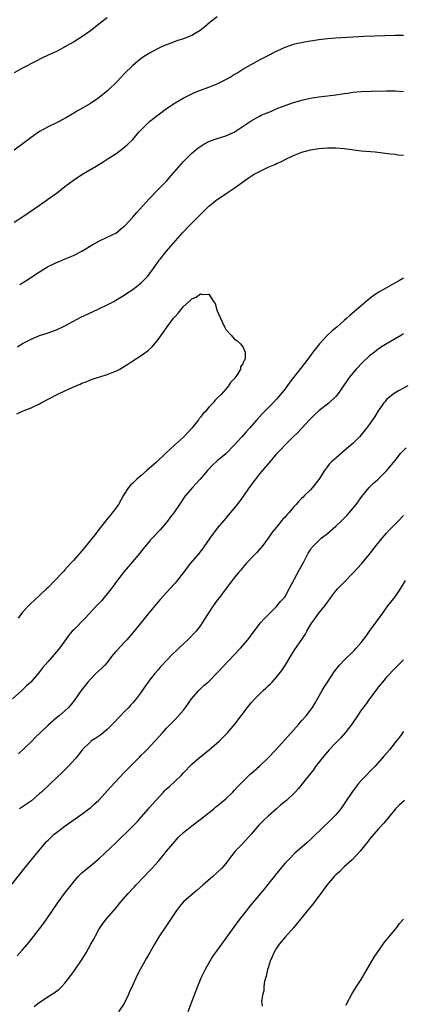
# Model space of a CAD drawing. Units: inches. Extents: x 2571000 to 2574000, y 1557000 to 1560000.
# Drawn here: x 2573758 to 2573849, y 1558711 to 1558944 of the extents above; entities that cross this region are included whole.
import ezdxf

# ---------------------------------------------------------------- set-up
doc = ezdxf.new("R2010")
doc.units = ezdxf.units.IN
doc.header["$MEASUREMENT"] = 0
doc.layers.add('LD25711557_10ft', color=254, linetype='Continuous')

msp = doc.modelspace()

# ---------------------------------------------------------------- linework, layer by layer
at = {"layer": 'LD25711557_10ft'}
for points, elevation in [([(2573805, 1558944.3), (2573803.3, 1558943), (2573802.08, 1558941.92), (2573800.95, 1558941.05), (2573799, 1558939.84), (2573797.18, 1558939.18), (2573797, 1558939.09), (2573796.73, 1558939), (2573795.43, 1558938.57), (2573795, 1558938.45), (2573793, 1558937.68), (2573792.52, 1558937.48), (2573791, 1558936.78), (2573789, 1558935.72), (2573787.33, 1558934.67), (2573786.2, 1558933.79), (2573785, 1558932.74), (2573783, 1558930.77), (2573782.12, 1558929.88), (2573781.31, 1558929), (2573779.14, 1558926.86), (2573777, 1558925.12), (2573775, 1558923.81), (2573773, 1558922.62), (2573771.95, 1558922.05), (2573771, 1558921.42), (2573770.73, 1558921.27), (2573769, 1558920.23), (2573767, 1558919.2), (2573765, 1558918.27), (2573764.17, 1558917.83), (2573763, 1558917.17), (2573761, 1558915.74), (2573759.46, 1558914.54), (2573757, 1558912.78)], 7240), ([(2573779, 1558944.08), (2573777, 1558942.51), (2573776.13, 1558941.87), (2573775.06, 1558941), (2573773, 1558939.59), (2573772.08, 1558939), (2573771, 1558938.33), (2573769, 1558937.15), (2573768.73, 1558937), (2573767, 1558936.11), (2573765, 1558935.19), (2573763.51, 1558934.49), (2573762.18, 1558933.82), (2573759, 1558932.17), (2573757, 1558931.05)], 7250), ([(2573757, 1558895.72), (2573758.97, 1558897.03), (2573763, 1558899.78), (2573764.9, 1558901.1), (2573767.24, 1558902.76), (2573769, 1558904.16), (2573771, 1558905.67), (2573773.02, 1558906.98), (2573776.36, 1558909), (2573778.02, 1558909.98), (2573779.24, 1558910.76), (2573781, 1558911.91), (2573782.78, 1558913.22), (2573783.85, 1558914.15), (2573785, 1558915.29), (2573786.48, 1558917), (2573787.71, 1558918.29), (2573788.43, 1558919), (2573789, 1558919.5), (2573791, 1558921.13), (2573793, 1558922.6), (2573795, 1558923.93), (2573796.93, 1558925.07), (2573799, 1558926.1), (2573799.61, 1558926.39), (2573801.03, 1558926.97), (2573803, 1558927.69), (2573805, 1558928.45), (2573806.73, 1558929.27), (2573808.01, 1558929.99), (2573809, 1558930.64), (2573809.63, 1558931), (2573811, 1558931.87), (2573815, 1558934.1), (2573815.57, 1558934.44), (2573816.73, 1558935), (2573819, 1558936.16), (2573821, 1558937.07), (2573822.41, 1558937.59), (2573823, 1558937.78), (2573823.96, 1558938.04), (2573825, 1558938.23), (2573825.63, 1558938.37), (2573829, 1558938.91), (2573831, 1558939.14), (2573833, 1558939.3), (2573837, 1558939.57), (2573839.7, 1558939.7), (2573847, 1558939.92), (2573847.92, 1558939.92), (2573849, 1558939.94)], 7230), ([(2573758.3, 1558881), (2573759.96, 1558882.04), (2573763, 1558884.02), (2573764.86, 1558885.14), (2573767, 1558886.17), (2573767.6, 1558886.4), (2573769.05, 1558887.05), (2573771, 1558887.88), (2573773, 1558888.88), (2573775.57, 1558890.43), (2573777, 1558891.23), (2573779, 1558892.16), (2573781, 1558893.14), (2573783, 1558894.75), (2573783.13, 1558894.87), (2573785, 1558896.93), (2573785.97, 1558898.03), (2573788.81, 1558901.19), (2573791, 1558903.46), (2573792.57, 1558905), (2573793, 1558905.46), (2573793.73, 1558906.27), (2573797, 1558910.04), (2573797.93, 1558911), (2573799, 1558912.07), (2573800.12, 1558913), (2573800.61, 1558913.39), (2573801.82, 1558914.18), (2573803.15, 1558914.85), (2573805, 1558915.53), (2573805.76, 1558915.76), (2573807, 1558916.18), (2573809, 1558917), (2573810.2, 1558917.8), (2573813, 1558919.72), (2573815, 1558920.82), (2573815.39, 1558921), (2573816.53, 1558921.47), (2573817, 1558921.7), (2573817.93, 1558922.07), (2573819.33, 1558922.67), (2573821, 1558923.3), (2573823, 1558923.99), (2573825, 1558924.58), (2573826.95, 1558925.05), (2573829, 1558925.38), (2573831, 1558925.6), (2573833, 1558925.84), (2573835, 1558926.16), (2573835.75, 1558926.25), (2573837, 1558926.44), (2573839, 1558926.59), (2573841.32, 1558926.68), (2573845, 1558926.79), (2573847, 1558926.78), (2573849, 1558926.62)], 7220), ([(2573757.76, 1558866.24), (2573759, 1558867.02), (2573761, 1558868.06), (2573762.86, 1558868.86), (2573763, 1558868.92), (2573764.57, 1558869.43), (2573765.91, 1558869.91), (2573767, 1558870.28), (2573769, 1558871.22), (2573771, 1558872.33), (2573772.75, 1558873.25), (2573775.5, 1558874.5), (2573777, 1558875.21), (2573779, 1558876.22), (2573780.52, 1558877), (2573781, 1558877.26), (2573783, 1558878.47), (2573783.3, 1558878.7), (2573785, 1558879.83), (2573787, 1558881.4), (2573787.8, 1558882.2), (2573788.57, 1558883), (2573789, 1558883.5), (2573790.08, 1558885), (2573791.29, 1558886.71), (2573791.51, 1558887), (2573793, 1558888.88), (2573793.98, 1558890.02), (2573796.8, 1558893.2), (2573798.48, 1558895), (2573801, 1558897.56), (2573803, 1558899.5), (2573805, 1558901.08), (2573807, 1558902.44), (2573807.34, 1558902.66), (2573809, 1558903.8), (2573812.02, 1558905.98), (2573813.21, 1558906.79), (2573813.56, 1558907), (2573815, 1558907.75), (2573817, 1558908.7), (2573818.6, 1558909.4), (2573819, 1558909.61), (2573819.98, 1558910.02), (2573821, 1558910.54), (2573823, 1558911.46), (2573825, 1558912.25), (2573827, 1558912.83), (2573829, 1558913.18), (2573831, 1558913.31), (2573833, 1558913.28), (2573835, 1558913.12), (2573839, 1558912.63), (2573842.33, 1558912.33), (2573844.13, 1558912.13), (2573845.9, 1558911.9), (2573847, 1558911.79), (2573847.69, 1558911.69), (2573849, 1558911.61)], 7210), ([(2573849, 1558882.51), (2573848.06, 1558881.94), (2573845, 1558880.22), (2573843, 1558879.12), (2573841.74, 1558878.26), (2573840.62, 1558877.38), (2573837.93, 1558875), (2573836.33, 1558873.67), (2573835.62, 1558873), (2573835, 1558872.48), (2573833.34, 1558871), (2573832.07, 1558869.93), (2573831.02, 1558869), (2573829.13, 1558867), (2573828.2, 1558865.8), (2573827.61, 1558865), (2573827, 1558864.21), (2573826.13, 1558863), (2573822.13, 1558857.87), (2573821, 1558856.32), (2573819.51, 1558854.49), (2573819, 1558853.9), (2573818.18, 1558853), (2573817, 1558851.83), (2573815.6, 1558850.4), (2573815, 1558849.69), (2573814.36, 1558849), (2573812.6, 1558847), (2573811.82, 1558846.18), (2573810.79, 1558845), (2573809, 1558843.01), (2573807, 1558840.98), (2573805, 1558839.28), (2573803.82, 1558838.18), (2573803, 1558837.33), (2573802.7, 1558837), (2573800.94, 1558835), (2573800.04, 1558833.96), (2573799.1, 1558833), (2573797.42, 1558831), (2573796.03, 1558829), (2573794.69, 1558827), (2573793.95, 1558826.05), (2573793.2, 1558825), (2573791.47, 1558823), (2573789.62, 1558821), (2573789, 1558820.31), (2573787.49, 1558818.51), (2573786.27, 1558817), (2573783, 1558813.11), (2573781.2, 1558810.8), (2573780.35, 1558809.65), (2573779.88, 1558809), (2573779, 1558807.86), (2573778.3, 1558807), (2573777.69, 1558806.31), (2573776.42, 1558805), (2573774.56, 1558803), (2573773.83, 1558802.17), (2573771, 1558799.3), (2573770.72, 1558799), (2573769.94, 1558798.06), (2573769, 1558796.75), (2573767.71, 1558795), (2573767.4, 1558794.6), (2573767, 1558794.12), (2573766.46, 1558793.54), (2573765, 1558791.87), (2573763.67, 1558790.33), (2573763, 1558789.41), (2573762.67, 1558789), (2573760.91, 1558787), (2573759.91, 1558786.09), (2573758.82, 1558785), (2573756.6, 1558783)], 7210), ([(2573757.59, 1558850.41), (2573759.09, 1558851.09), (2573761, 1558851.86), (2573763, 1558852.8), (2573763.35, 1558853), (2573767.12, 1558855), (2573769, 1558855.82), (2573771.59, 1558857), (2573772.57, 1558857.43), (2573773, 1558857.65), (2573773.99, 1558858.01), (2573775, 1558858.47), (2573775.41, 1558858.59), (2573777, 1558859.1), (2573779, 1558859.69), (2573780.17, 1558860.17), (2573781, 1558860.49), (2573781.96, 1558861), (2573783.86, 1558862.14), (2573785, 1558862.98), (2573787, 1558864.22), (2573788.63, 1558865.37), (2573789.67, 1558866.33), (2573791, 1558868.02), (2573792.26, 1558869.74), (2573793.13, 1558871), (2573794.65, 1558873), (2573795, 1558873.43), (2573795.75, 1558874.25), (2573796.34, 1558875), (2573797, 1558875.76), (2573798.36, 1558877), (2573799, 1558877.64), (2573800.02, 1558877.98), (2573801, 1558878.8), (2573801.37, 1558878.63), (2573803, 1558878.71), (2573804.08, 1558877), (2573804.48, 1558876.48), (2573804.9, 1558875), (2573805, 1558874.75), (2573805.76, 1558873), (2573806.18, 1558872.18), (2573806.66, 1558871), (2573807, 1558870.35), (2573808.27, 1558869), (2573809, 1558868.14), (2573809.7, 1558867.7), (2573810.44, 1558867), (2573811, 1558866.22), (2573811.61, 1558865), (2573811.59, 1558863.59), (2573811.39, 1558863), (2573811.19, 1558862.81), (2573811, 1558862.22), (2573810.51, 1558861.49), (2573810.45, 1558861), (2573809.79, 1558859.79), (2573809.25, 1558859), (2573809.12, 1558858.88), (2573809, 1558858.68), (2573808.14, 1558857.86), (2573807.68, 1558857), (2573807, 1558856.27), (2573805.89, 1558855), (2573805, 1558854.11), (2573804.43, 1558853.57), (2573804.03, 1558853), (2573803, 1558851.98), (2573802.18, 1558851), (2573801.6, 1558850.4), (2573801, 1558849.61), (2573800.72, 1558849.28), (2573800.56, 1558849), (2573799, 1558846.99), (2573797, 1558844.89), (2573794.86, 1558843), (2573792.87, 1558841.13), (2573790.63, 1558839), (2573788.35, 1558837), (2573787, 1558835.84), (2573785.99, 1558835), (2573785, 1558834.03), (2573784.46, 1558833.54), (2573783.99, 1558833), (2573783, 1558831.43), (2573782.75, 1558831), (2573781.64, 1558829), (2573781, 1558828.09), (2573780.19, 1558827), (2573779.64, 1558826.36), (2573778.75, 1558825.25), (2573778.57, 1558825), (2573777, 1558823.04), (2573776.12, 1558821.88), (2573773.45, 1558818.55), (2573771, 1558815.74), (2573770.31, 1558815), (2573769, 1558813.51), (2573768.75, 1558813.25), (2573768.53, 1558813), (2573766.64, 1558811), (2573765, 1558809.36), (2573764.66, 1558809), (2573761.75, 1558806.25), (2573761, 1558805.64), (2573760.36, 1558805), (2573759, 1558803.52), (2573758.56, 1558803), (2573757.91, 1558802.09)], 7200), ([(2573849, 1558869.3), (2573848.5, 1558869), (2573847, 1558868.18), (2573843.78, 1558866.22), (2573842.6, 1558865.4), (2573842.13, 1558865), (2573841, 1558864.11), (2573839.38, 1558862.62), (2573837.82, 1558861), (2573836.17, 1558859), (2573835.69, 1558858.31), (2573835, 1558857.24), (2573833.43, 1558855), (2573833, 1558854.49), (2573831.43, 1558853), (2573829, 1558851.09), (2573827.89, 1558850.11), (2573827, 1558849.24), (2573826.8, 1558849), (2573825, 1558847.05), (2573823.99, 1558846.01), (2573822.94, 1558845), (2573821, 1558843.11), (2573820.01, 1558841.99), (2573819, 1558840.92), (2573817, 1558838.61), (2573815, 1558836.23), (2573814.02, 1558835), (2573812.53, 1558833), (2573811, 1558830.79), (2573809.69, 1558829), (2573809, 1558828.11), (2573807.57, 1558826.43), (2573807, 1558825.78), (2573805, 1558823.37), (2573803.25, 1558821), (2573801.85, 1558819), (2573801.48, 1558818.52), (2573800.28, 1558817), (2573798.58, 1558815), (2573797, 1558812.89), (2573795.52, 1558811), (2573795, 1558810.36), (2573793.79, 1558809), (2573791.5, 1558806.5), (2573791, 1558805.93), (2573790.21, 1558805), (2573789, 1558803.53), (2573785.38, 1558799), (2573783.63, 1558797), (2573783, 1558796.36), (2573781.38, 1558794.62), (2573781, 1558794.19), (2573780.03, 1558793), (2573779, 1558791.65), (2573778.41, 1558791), (2573777.72, 1558790.28), (2573776.32, 1558789), (2573775, 1558787.7), (2573774.37, 1558787), (2573772.83, 1558785), (2573771.26, 1558782.74), (2573770.39, 1558781.61), (2573769.84, 1558781), (2573769, 1558780.21), (2573767.64, 1558779), (2573767, 1558778.5), (2573765, 1558776.79), (2573763.11, 1558775), (2573762.05, 1558773.95), (2573761, 1558772.87), (2573758, 1558770)], 7220), ([(2573850.03, 1558857), (2573847.84, 1558855.84), (2573847, 1558855.38), (2573846.48, 1558855), (2573845, 1558853.77), (2573844.64, 1558853.36), (2573844.36, 1558853), (2573843, 1558851.1), (2573842.21, 1558849.79), (2573841, 1558847.98), (2573840.29, 1558847), (2573839, 1558845.42), (2573838.62, 1558845), (2573837, 1558843.43), (2573835, 1558841.66), (2573833, 1558839.96), (2573831.93, 1558839), (2573831.47, 1558838.53), (2573831, 1558837.95), (2573830.29, 1558837), (2573829, 1558834.92), (2573827.48, 1558833), (2573827, 1558832.45), (2573825.53, 1558831), (2573825.26, 1558830.74), (2573825, 1558830.44), (2573824.27, 1558829.73), (2573823.65, 1558829), (2573823, 1558828.34), (2573821.89, 1558827), (2573821.44, 1558826.56), (2573821, 1558826.02), (2573820.51, 1558825.49), (2573819, 1558823.64), (2573818.44, 1558823), (2573817.81, 1558822.19), (2573817, 1558821.02), (2573815.51, 1558819), (2573815.28, 1558818.72), (2573814.35, 1558817.65), (2573813.74, 1558817), (2573811.83, 1558815), (2573811.45, 1558814.55), (2573811, 1558814.06), (2573810.52, 1558813.48), (2573810.07, 1558813), (2573809, 1558811.61), (2573808.51, 1558811), (2573807.04, 1558809), (2573805.51, 1558807), (2573805, 1558806.35), (2573803.98, 1558805), (2573802.67, 1558803), (2573801.44, 1558801), (2573801, 1558800.37), (2573799.97, 1558799), (2573798.05, 1558797), (2573797, 1558796.06), (2573795.91, 1558795), (2573795.43, 1558794.57), (2573794.41, 1558793.59), (2573793, 1558792.13), (2573791.97, 1558791), (2573791.51, 1558790.49), (2573791, 1558789.87), (2573790.24, 1558789), (2573789, 1558787.42), (2573788.65, 1558787), (2573787.94, 1558786.06), (2573787, 1558784.64), (2573785.81, 1558783), (2573785.42, 1558782.58), (2573785, 1558782.07), (2573784.49, 1558781.51), (2573784.11, 1558781), (2573783, 1558779.92), (2573782.16, 1558779), (2573780.25, 1558777), (2573779, 1558775.77), (2573777.46, 1558774.54), (2573776.28, 1558773.72), (2573775.11, 1558773), (2573775, 1558772.9), (2573773.05, 1558771), (2573772.2, 1558769.8), (2573771.53, 1558769), (2573769.77, 1558767), (2573768.36, 1558765.64), (2573767, 1558764.38), (2573765.56, 1558763), (2573763.44, 1558761), (2573763, 1558760.61), (2573761.05, 1558758.95), (2573759.9, 1558758.1), (2573759, 1558757.51), (2573758.27, 1558757)], 7230), ([(2573755.77, 1558738.23), (2573759.25, 1558742.75), (2573762.72, 1558747), (2573764.37, 1558749), (2573764.67, 1558749.33), (2573765, 1558749.65), (2573766.45, 1558751), (2573767, 1558751.46), (2573769.07, 1558753), (2573773, 1558755.77), (2573774.65, 1558757), (2573775, 1558757.27), (2573775.91, 1558758.09), (2573776.9, 1558759), (2573779.8, 1558762.2), (2573783, 1558765.62), (2573783.69, 1558766.31), (2573785, 1558767.67), (2573786.67, 1558769.33), (2573787, 1558769.67), (2573787.68, 1558770.32), (2573788.34, 1558771), (2573790.21, 1558773), (2573792.01, 1558775), (2573793, 1558776.06), (2573793.92, 1558777), (2573795, 1558778.16), (2573795.85, 1558779), (2573797, 1558780.38), (2573797.48, 1558781), (2573798.9, 1558783), (2573800.64, 1558785), (2573801.85, 1558786.15), (2573803, 1558787.16), (2573805, 1558789.14), (2573810.5, 1558795), (2573812.21, 1558797), (2573813.7, 1558799), (2573815.23, 1558801), (2573816.05, 1558801.95), (2573817, 1558802.88), (2573819, 1558804.88), (2573819.96, 1558806.04), (2573820.84, 1558807), (2573821, 1558807.21), (2573822.01, 1558809), (2573824.4, 1558813.59), (2573825.44, 1558815.44), (2573826.27, 1558817), (2573826.5, 1558817.5), (2573827, 1558818.29), (2573827.29, 1558818.71), (2573827.53, 1558819), (2573829.57, 1558821), (2573831, 1558822.14), (2573833, 1558823.87), (2573834.25, 1558825), (2573835.59, 1558826.41), (2573836.15, 1558827), (2573837.79, 1558829), (2573839.15, 1558830.85), (2573840.91, 1558833), (2573841.94, 1558834.06), (2573843.01, 1558835), (2573845, 1558836.94), (2573847, 1558839.39), (2573848.29, 1558841), (2573848.61, 1558841.39), (2573849.6, 1558842.4)], 7240), ([(2573757.74, 1558722.26), (2573759, 1558723.66), (2573760.52, 1558725.48), (2573763, 1558728.66), (2573764.01, 1558729.99), (2573764.72, 1558731), (2573767.27, 1558734.73), (2573768.92, 1558737), (2573769.84, 1558738.16), (2573770.45, 1558739), (2573771, 1558739.69), (2573772.12, 1558741), (2573772.55, 1558741.45), (2573773, 1558741.89), (2573774.3, 1558743), (2573775, 1558743.55), (2573777, 1558745.19), (2573781.04, 1558749), (2573785, 1558752.89), (2573786.03, 1558753.97), (2573787, 1558755.02), (2573788.73, 1558757), (2573789, 1558757.3), (2573790.46, 1558759), (2573792.27, 1558761), (2573792.63, 1558761.37), (2573793, 1558761.72), (2573793.68, 1558762.32), (2573795, 1558763.54), (2573796.51, 1558765), (2573797, 1558765.53), (2573799, 1558767.61), (2573800.82, 1558769.18), (2573803.08, 1558771), (2573805.4, 1558773), (2573807.42, 1558775), (2573809.11, 1558777), (2573812.15, 1558781), (2573813, 1558782.05), (2573813.83, 1558783), (2573815.84, 1558785), (2573816.45, 1558785.55), (2573817, 1558786.09), (2573817.47, 1558786.53), (2573817.93, 1558787), (2573819, 1558788.16), (2573820.26, 1558789.74), (2573821, 1558790.91), (2573822.54, 1558793.46), (2573823.33, 1558794.67), (2573824.95, 1558797.05), (2573825.73, 1558798.27), (2573826.12, 1558799), (2573827, 1558800.49), (2573827.31, 1558801), (2573828.05, 1558801.95), (2573829, 1558803.26), (2573830.44, 1558805), (2573831, 1558805.85), (2573831.51, 1558806.49), (2573831.86, 1558807), (2573833, 1558808.55), (2573833.39, 1558809), (2573834.21, 1558809.79), (2573835, 1558810.65), (2573837.24, 1558813), (2573839.06, 1558814.94), (2573841, 1558817.25), (2573841.76, 1558818.24), (2573842.32, 1558819), (2573843.93, 1558821), (2573845, 1558822.21), (2573845.72, 1558823), (2573847, 1558824.3), (2573847.71, 1558825), (2573849, 1558826.36)], 7250), ([(2573761.72, 1558710.28), (2573762.62, 1558711), (2573765, 1558712.62), (2573766.46, 1558713.54), (2573767.6, 1558714.4), (2573768.24, 1558715), (2573769, 1558715.79), (2573769.95, 1558717), (2573771.24, 1558718.76), (2573772.76, 1558721), (2573773.63, 1558722.37), (2573774.01, 1558723), (2573775.14, 1558725), (2573775.79, 1558726.21), (2573776.19, 1558727), (2573777, 1558728.47), (2573777.32, 1558729), (2573778.02, 1558729.98), (2573778.85, 1558731), (2573781, 1558733.51), (2573782.2, 1558735), (2573783.91, 1558737), (2573785, 1558738.17), (2573785.41, 1558738.59), (2573785.76, 1558739), (2573787.68, 1558741), (2573789, 1558742.33), (2573789.6, 1558743), (2573791, 1558744.58), (2573792.12, 1558745.88), (2573793, 1558747), (2573795, 1558749.41), (2573795.77, 1558750.23), (2573797, 1558751.42), (2573798.99, 1558753.01), (2573801.28, 1558754.72), (2573804.15, 1558757), (2573804.6, 1558757.4), (2573806.55, 1558759), (2573807, 1558759.41), (2573808.66, 1558761), (2573809, 1558761.35), (2573809.75, 1558762.25), (2573811, 1558763.51), (2573812.79, 1558765.21), (2573813, 1558765.37), (2573815, 1558767.1), (2573816.93, 1558769), (2573818.79, 1558771), (2573823, 1558775.6), (2573824.24, 1558777), (2573824.58, 1558777.42), (2573825, 1558777.87), (2573825.96, 1558779), (2573827, 1558780.35), (2573827.47, 1558781), (2573828.06, 1558781.94), (2573829.75, 1558785), (2573830.22, 1558785.78), (2573831, 1558787), (2573832.61, 1558789.39), (2573833.45, 1558790.55), (2573833.86, 1558791), (2573835, 1558792.21), (2573837, 1558794.12), (2573837.44, 1558794.56), (2573837.84, 1558795), (2573839, 1558796.32), (2573840.16, 1558797.84), (2573841, 1558799), (2573843.85, 1558803), (2573845.31, 1558805), (2573847, 1558807.18), (2573848.29, 1558809), (2573849.48, 1558811)], 7260), ([(2573849, 1558792.28), (2573847, 1558790.31), (2573845, 1558788.17), (2573844.03, 1558787), (2573843, 1558785.75), (2573842.68, 1558785.32), (2573842.42, 1558785), (2573840.94, 1558783), (2573840.14, 1558781.86), (2573839, 1558780.31), (2573838.15, 1558779), (2573836.77, 1558777), (2573835.19, 1558775), (2573834.16, 1558773.84), (2573833, 1558772.65), (2573831.46, 1558771), (2573831, 1558770.5), (2573829.75, 1558769), (2573828.2, 1558767), (2573827.72, 1558766.28), (2573825.69, 1558763.69), (2573825.09, 1558762.91), (2573824.18, 1558761.82), (2573823.41, 1558761), (2573821.31, 1558759), (2573820.04, 1558757.96), (2573818.97, 1558757.03), (2573817, 1558755.29), (2573815.81, 1558754.19), (2573815, 1558753.31), (2573814.84, 1558753.16), (2573813, 1558751.02), (2573811, 1558748.81), (2573809.23, 1558747), (2573807.65, 1558745), (2573807, 1558744.13), (2573806.05, 1558743), (2573805, 1558741.96), (2573803.95, 1558741), (2573801.58, 1558739), (2573800.22, 1558737.78), (2573799.28, 1558737), (2573797, 1558735.04), (2573796.07, 1558733.93), (2573795.36, 1558733), (2573795, 1558732.49), (2573793.64, 1558730.36), (2573792.71, 1558729), (2573791.37, 1558727), (2573790.13, 1558725), (2573789.03, 1558723.03), (2573788.3, 1558721.7), (2573787.9, 1558721), (2573786.79, 1558719), (2573786.15, 1558717.85), (2573785.72, 1558717), (2573785, 1558715.44), (2573784.26, 1558713.74), (2573783.96, 1558713), (2573782.98, 1558711), (2573781.68, 1558709)], 7270), ([(2573849, 1558775.27), (2573848.04, 1558773.96), (2573847.3, 1558773), (2573845.65, 1558771), (2573844.41, 1558769.59), (2573843.94, 1558769), (2573842.23, 1558767), (2573841.63, 1558766.37), (2573841, 1558765.77), (2573840.24, 1558765), (2573839, 1558763.71), (2573838.37, 1558763), (2573836.91, 1558761.09), (2573835.33, 1558758.67), (2573834.51, 1558757.49), (2573834.16, 1558757), (2573833, 1558755.61), (2573832.41, 1558755), (2573831, 1558753.6), (2573830.33, 1558753), (2573829, 1558751.67), (2573828.27, 1558751), (2573827.62, 1558750.38), (2573827, 1558749.74), (2573826.14, 1558749), (2573825, 1558747.98), (2573823.41, 1558746.59), (2573821.8, 1558745), (2573821, 1558744.15), (2573819, 1558741.74), (2573818.44, 1558741), (2573816.03, 1558737.97), (2573815.22, 1558737), (2573813, 1558734.42), (2573812.36, 1558733.64), (2573811.89, 1558733), (2573810.35, 1558731), (2573808.85, 1558729), (2573807.39, 1558727), (2573807, 1558726.42), (2573805.96, 1558725), (2573805, 1558723.62), (2573804.53, 1558723), (2573803.9, 1558722.1), (2573803.2, 1558721), (2573802.09, 1558719), (2573801.14, 1558717), (2573800.3, 1558715), (2573799.53, 1558713), (2573798.06, 1558709)], 7280), ([(2573849.2, 1558759), (2573848.07, 1558757.94), (2573847.14, 1558757), (2573845.47, 1558755), (2573845, 1558754.45), (2573844.36, 1558753.64), (2573843, 1558752.18), (2573841.97, 1558751), (2573841, 1558749.84), (2573840.64, 1558749.36), (2573838.73, 1558747), (2573837.93, 1558746.07), (2573836.9, 1558745), (2573835, 1558743.28), (2573833.84, 1558742.16), (2573833, 1558741.41), (2573832.6, 1558741), (2573830.86, 1558739), (2573830.1, 1558737.9), (2573829.43, 1558737), (2573829, 1558736.4), (2573827.93, 1558735), (2573827.54, 1558734.46), (2573826.3, 1558733), (2573824.71, 1558731), (2573823.97, 1558730.03), (2573823, 1558728.88), (2573821, 1558726.67), (2573819.58, 1558725), (2573819, 1558724.11), (2573818.32, 1558723), (2573817.98, 1558722.02), (2573817.49, 1558721), (2573817, 1558719.4), (2573816.88, 1558719), (2573816.55, 1558717.45), (2573816.41, 1558717), (2573816.18, 1558716.18), (2573816, 1558715), (2573815.98, 1558714.02), (2573815.68, 1558713), (2573815.43, 1558711.43), (2573815.49, 1558711), (2573815.6, 1558710.4)], 7290), ([(2573835.41, 1558710.59), (2573835.6, 1558711), (2573836.81, 1558713.19), (2573837.9, 1558715), (2573839, 1558716.65), (2573839.86, 1558718.14), (2573841, 1558720.02), (2573842.04, 1558721.96), (2573844.18, 1558725), (2573844.49, 1558725.51), (2573845, 1558726.08), (2573845.79, 1558727), (2573847, 1558728.5), (2573847.44, 1558729), (2573848.07, 1558729.93), (2573849, 1558730.95)], 7300)]:
    msp.add_lwpolyline(points, dxfattribs=dict(at, elevation=elevation))

doc.saveas('drawing.dxf')
